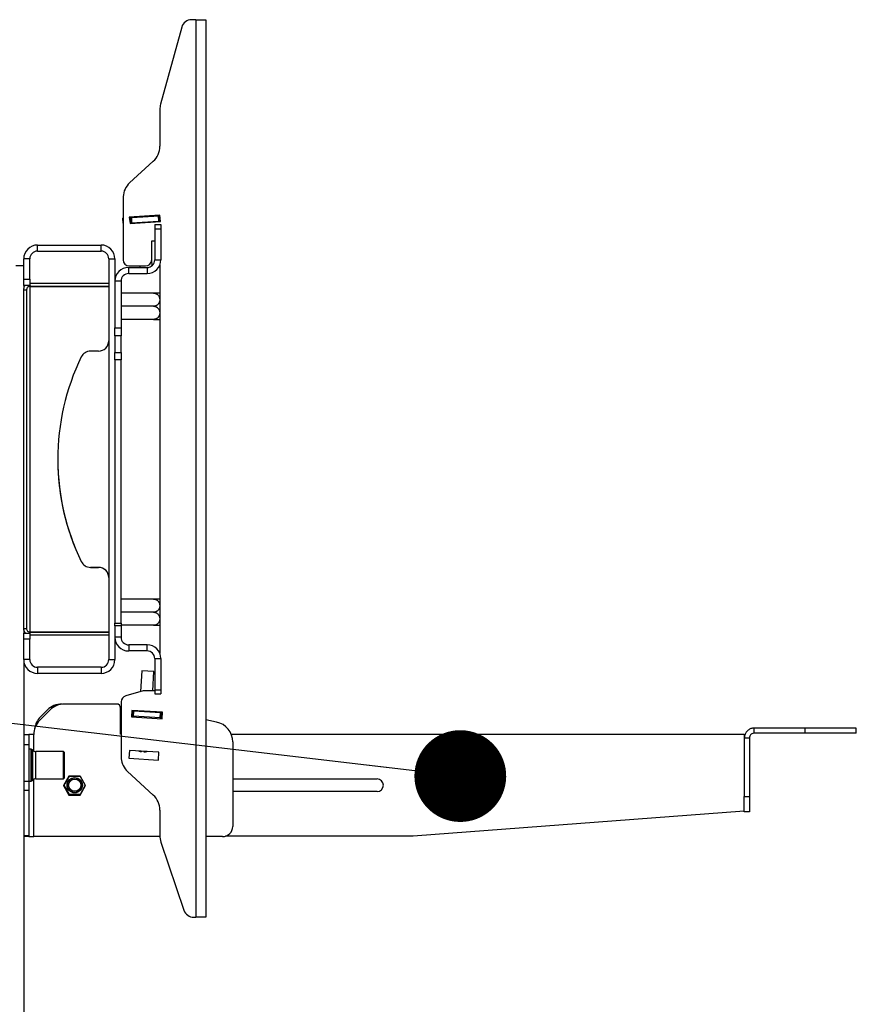
# Model space of a CAD drawing. Units: millimetres. Extents: x 5 to 292, y 5 to 205.
# Drawn here: x 203 to 219, y 162 to 181 of the extents above; entities that cross this region are included whole.
import ezdxf

# ---------------------------------------------------------------- set-up
doc = ezdxf.new("R2010")
doc.units = ezdxf.units.MM
doc.dimstyles.new('SLDDIMSTYLE2', dxfattribs={"dimtxt": 0.18, "dimasz": 1.8, "dimexe": 0, "dimexo": 0.0625, "dimgap": 0, "dimtad": 0, "dimtih": 1, "dimtoh": 1, "dimdec": 0, "dimrnd": 1e-09, "dimzin": 0, "dimdsep": 46, "dimtxsty": 'Standard', "dimblk1": 'DOT', "dimblk2": 'DOT', "dimsah": 1, "dimcen": 0.09, "dimadec": 0, "dimazin": 0, "dimtfac": 1.8, "dimtdec": 0, "dimtofl": 0, "dimtmove": 0, "dimatfit": 3, "dimldrblk": 'DOT', "dimfxl": 1, "dimfrac": 2, "dimtolj": 1, "dimtzin": 0, "dimarcsym": 0})

# ---------------------------------------------------------------- blocks, each defined once
blk = doc.blocks.new('_Dot')
at = {"color": 0, "linetype": 'ByBlock', "lineweight": -2}
blk.add_line((-0.5, 0), (-1, 0), dxfattribs=at)
at = {"color": 0, "linetype": 'ByBlock', "const_width": 0.5}
blk.add_lwpolyline([(-0.25, 0, 1), (0.25, 0, 1)], format="xyb", close=True, dxfattribs=at)

msp = doc.modelspace()

# ---------------------------------------------------------------- linework, layer by layer
at = {"color": 7, "linetype": 'Continuous', "lineweight": 25}
for p, q in [((206.03633, 180.9428), (205.95443, 180.9428)), ((206.03633, 180.9428), (206.03633, 163.3428)), ((206.03633, 180.9428), (206.23233, 180.9428)), ((206.23233, 180.9428), (206.23233, 163.3428)), ((205.76161, 180.79588), (205.34668, 179.28864)), ((205.33233, 179.18248), (205.33233, 178.46037)), ((205.20257, 178.16546), (204.74043, 177.74199)), ((204.61233, 177.47245), (204.61233, 176.23535)), ((205.33121, 177.11008), (204.73233, 177.07345)), ((204.73233, 177.07345), (204.74796, 176.94617)), ((204.73404, 177.05953), (204.75708, 177.06094)), ((204.75708, 177.06094), (204.77331, 177.06193)), ((204.75708, 177.06094), (204.76318, 176.96112)), ((204.77331, 177.06193), (205.29948, 177.09411)), ((204.77331, 177.06193), (204.77942, 176.96212)), ((204.78474, 177.06411), (205.00034, 177.07729)), ((204.78474, 177.06411), (204.78483, 177.06263)), ((204.87979, 177.08247), (204.88056, 177.06997)), ((205.00034, 177.07729), (205.21593, 177.09048)), ((205.12011, 177.08462), (205.11935, 177.09712)), ((205.21602, 177.08901), (205.21593, 177.09048)), ((205.29948, 177.09411), (205.31572, 177.09511)), ((205.29948, 177.09411), (205.30559, 176.9943)), ((205.31572, 177.09511), (205.33292, 177.09616)), ((205.31572, 177.09511), (205.32182, 176.99529)), ((205.34684, 176.9828), (205.33121, 177.11008)), ((204.59736, 177.05117), (204.61233, 177.05208)), ((204.59736, 177.05117), (204.60347, 176.95136)), ((204.60347, 176.95136), (204.61233, 176.9519)), ((204.74625, 176.96009), (204.76318, 176.96112)), ((204.74796, 176.94617), (205.34684, 176.9828)), ((204.76318, 176.96112), (204.77942, 176.96212)), ((204.77942, 176.96212), (205.30559, 176.9943)), ((204.79907, 176.96332), (204.79993, 176.94934)), ((204.9028, 176.96966), (204.90366, 176.95569)), ((205.11026, 176.98235), (205.11111, 176.96838)), ((205.21399, 176.9887), (205.21484, 176.97472)), ((205.23092, 176.92355), (205.35092, 176.92355)), ((205.23092, 176.92355), (205.23092, 176.84355)), ((205.30559, 176.9943), (205.32182, 176.99529)), ((205.32182, 176.99529), (205.34513, 176.99672)), ((205.35092, 176.92355), (205.35092, 176.84355)), ((205.23092, 176.84355), (205.23092, 176.23355)), ((205.23092, 176.84355), (205.35092, 176.84355)), ((205.35092, 176.84355), (205.35092, 176.23355)), ((202.93212, 176.52355), (204.18092, 176.52355)), ((202.93212, 176.40355), (202.93212, 176.52355)), ((204.18092, 176.40355), (204.18092, 176.52355)), ((205.17233, 176.60736), (205.23092, 176.60736)), ((205.17233, 176.23535), (205.17233, 176.60736)), ((202.93212, 176.40355), (204.18092, 176.40355)), ((202.51012, 176.12355), (202.66212, 176.12355)), ((202.78212, 176.25355), (202.66212, 176.25355)), ((202.66212, 175.85315), (202.66212, 176.25355)), ((202.78212, 175.85315), (202.78212, 176.25355)), ((204.33092, 176.25355), (204.45092, 176.25355)), ((204.33092, 176.25355), (204.33092, 168.39355)), ((204.45092, 176.25355), (204.45092, 175.81355)), ((204.73233, 176.11535), (205.05233, 176.11535)), ((204.93895, 176.11535), (204.94089, 176.08355)), ((205.1791, 176.12015), (205.17228, 176.23172)), ((205.23092, 176.23355), (205.35092, 176.23355)), ((205.33233, 176.1351), (205.33233, 168.51201)), ((204.72092, 175.96355), (204.72092, 176.08355)), ((204.72092, 176.08355), (205.08092, 176.08355)), ((204.72092, 175.96355), (205.08092, 175.96355)), ((205.08092, 176.08355), (205.08092, 175.96355)), ((202.66212, 175.85315), (202.78212, 175.85315)), ((202.66212, 175.73315), (202.66212, 175.85315)), ((202.66212, 175.73315), (202.66212, 175.67415)), ((202.78212, 175.73315), (202.66212, 175.73315)), ((202.78972, 175.71261), (202.77303, 175.71124)), ((202.78212, 175.85315), (202.78212, 175.73315)), ((202.78972, 175.71555), (202.78212, 175.71442)), ((202.78212, 175.71198), (202.78212, 175.71352)), ((202.78972, 175.77555), (204.33092, 175.77555)), ((202.78972, 175.77543), (204.33092, 175.77543)), ((202.78972, 175.72762), (202.78972, 175.71543)), ((202.78972, 175.71543), (204.33092, 175.71543)), ((202.78972, 175.71273), (204.33092, 175.71273)), ((202.78972, 168.93426), (202.78972, 175.71261)), ((202.78972, 175.71261), (204.33092, 175.71261)), ((204.57092, 175.81355), (204.45092, 175.81355)), ((204.45092, 175.81355), (204.45092, 174.89932)), ((204.57092, 175.81355), (204.57092, 174.89932)), ((202.65772, 175.64343), (202.71772, 175.64343)), ((202.65772, 175.64343), (202.65772, 169.00343)), ((202.71772, 175.64343), (202.71772, 169.00343)), ((205.21092, 175.58055), (204.57092, 175.58055)), ((205.33092, 175.58031), (205.33092, 175.10119)), ((205.21092, 175.32355), (204.57092, 175.32355)), ((205.21092, 175.06655), (204.57092, 175.06655)), ((205.33092, 175.10119), (205.33092, 175.0668)), ((204.45092, 174.89932), (204.57092, 174.89932)), ((204.45092, 174.74228), (204.45092, 174.89932)), ((204.57092, 174.74228), (204.45092, 174.74228)), ((204.45092, 174.74228), (204.45092, 174.41782)), ((204.57092, 174.89932), (204.57092, 174.74228)), ((204.57092, 174.41782), (204.57092, 174.74228)), ((204.13092, 174.44343), (203.97193, 174.44343)), ((204.45092, 174.41782), (204.57092, 174.41782)), ((204.45092, 174.27179), (204.45092, 174.41782)), ((204.57092, 174.41782), (204.57092, 174.27179)), ((204.57092, 174.27179), (204.45092, 174.27179)), ((204.45092, 174.27179), (204.45092, 169.1065)), ((204.57092, 169.1065), (204.57092, 174.27179)), ((204.13092, 170.20355), (203.97193, 170.20355)), ((203.97193, 170.20343), (204.13092, 170.20343)), ((205.21092, 169.58055), (204.57092, 169.58055)), ((205.33092, 169.58031), (205.33092, 169.0668)), ((205.21092, 169.32355), (204.57092, 169.32355)), ((202.65772, 169.00343), (202.71772, 169.00343)), ((202.66212, 168.98131), (202.66212, 168.91395)), ((204.45092, 169.1065), (204.57092, 169.1065)), ((204.45092, 169.05946), (204.45092, 169.1065)), ((204.57092, 169.05946), (204.45092, 169.05946)), ((204.45092, 169.05946), (204.45092, 168.83355)), ((204.57092, 169.1065), (204.57092, 169.05946)), ((205.21092, 169.06655), (204.57092, 169.06655)), ((204.57092, 169.05946), (204.57092, 168.83355)), ((202.66212, 168.91395), (202.78212, 168.91395)), ((202.66212, 168.79395), (202.66212, 168.91395)), ((202.66212, 168.39355), (202.66212, 168.79395)), ((202.78212, 168.79395), (202.66212, 168.79395)), ((202.76117, 168.93758), (202.78972, 168.93426)), ((202.78212, 168.93295), (202.78212, 168.93515)), ((202.78212, 168.91395), (202.78212, 168.79395)), ((202.78212, 168.39355), (202.78212, 168.79395)), ((202.78972, 168.93426), (204.33092, 168.93426)), ((202.78972, 168.93155), (204.33092, 168.93155)), ((202.78972, 168.91949), (202.78972, 168.93143)), ((204.33092, 168.93143), (202.78972, 168.93143)), ((204.33092, 168.87143), (202.78972, 168.87143)), ((204.57092, 168.83355), (204.45092, 168.83355)), ((204.45092, 168.83355), (204.45092, 168.39355)), ((204.72092, 168.68355), (204.72092, 168.56355)), ((205.08092, 168.68355), (204.72092, 168.68355)), ((205.08092, 168.56355), (204.72092, 168.56355)), ((205.08092, 168.56355), (205.08092, 168.68355)), ((202.66212, 168.39355), (202.66212, 118.27075)), ((202.78212, 168.39355), (202.66212, 168.39355)), ((204.33092, 168.39355), (204.45092, 168.39355)), ((205.23092, 168.41355), (205.35092, 168.41355)), ((205.23092, 168.41355), (205.23092, 167.80355)), ((205.35092, 168.41355), (205.35092, 167.80355)), ((204.18092, 168.24355), (202.93212, 168.24355)), ((202.93212, 168.24355), (202.93212, 168.12355)), ((204.18092, 168.24355), (204.18092, 168.12355)), ((204.97653, 168.17576), (204.95153, 167.76698)), ((205.21608, 168.1611), (204.97653, 168.17576)), ((204.18092, 168.12355), (202.93212, 168.12355)), ((205.19294, 167.7828), (205.21608, 168.1611)), ((205.23092, 167.80355), (205.23092, 167.72355)), ((205.23092, 167.80355), (205.35092, 167.80355)), ((205.35092, 167.80355), (205.35092, 167.72355)), ((205.00667, 167.7828), (204.66267, 167.68415)), ((205.23092, 167.7828), (205.00667, 167.7828)), ((205.23092, 167.72355), (205.35092, 167.72355)), ((203.18096, 167.4064), (202.97524, 167.20067)), ((202.99059, 167.2705), (203.12507, 167.40567)), ((204.48212, 167.52355), (203.46381, 167.52355)), ((204.56212, 166.93338), (204.56212, 167.44355)), ((204.57574, 167.5688), (204.57574, 166.4502)), ((204.78473, 167.39803), (204.77692, 167.27027)), ((204.77692, 167.27027), (205.3758, 167.23364)), ((204.79789, 167.28301), (204.77777, 167.28424)), ((204.80399, 167.38282), (204.78388, 167.38405)), ((205.38361, 167.3614), (204.78473, 167.39803)), ((204.79789, 167.28301), (204.80399, 167.38282)), ((204.81413, 167.28202), (204.79789, 167.28301)), ((204.82023, 167.38183), (204.80399, 167.38282)), ((204.81413, 167.28202), (204.82023, 167.38183)), ((205.3403, 167.24984), (204.81413, 167.28202)), ((205.3464, 167.34965), (204.82023, 167.38183)), ((204.82564, 167.28131), (204.82479, 167.26734)), ((204.83989, 167.38063), (204.84074, 167.3946)), ((204.94361, 167.37428), (204.94447, 167.38826)), ((205.15107, 167.3616), (205.15193, 167.37557)), ((205.2548, 167.35525), (205.25566, 167.36923)), ((205.25598, 167.24097), (205.25684, 167.25494)), ((205.3403, 167.24984), (205.3464, 167.34965)), ((205.35653, 167.24884), (205.3403, 167.24984)), ((205.36264, 167.34866), (205.3464, 167.34965)), ((205.35653, 167.24884), (205.36264, 167.34866)), ((205.37665, 167.24761), (205.35653, 167.24884)), ((205.38276, 167.34743), (205.36264, 167.34866)), ((205.3758, 167.23364), (205.38361, 167.3614)), ((206.44433, 167.17029), (206.23233, 167.21481)), ((216.98936, 166.95155), (216.98936, 167.05155)), ((217.98936, 167.05155), (216.98936, 167.05155)), ((217.98936, 166.95155), (217.98936, 167.05155)), ((218.98936, 167.05155), (217.98936, 167.05155)), ((218.98936, 166.95155), (218.98936, 167.05155)), ((202.66212, 166.92355), (202.76212, 166.92355)), ((202.76212, 166.92355), (202.76212, 166.72355)), ((202.85812, 166.92355), (202.76212, 166.92355)), ((204.57574, 166.93338), (204.56212, 166.93338)), ((206.73182, 166.93155), (216.79336, 166.93155)), ((216.79336, 166.93155), (216.79336, 166.85555)), ((216.89336, 166.85555), (216.79336, 166.85555)), ((216.79336, 166.85555), (216.79336, 165.71099)), ((216.89336, 166.85555), (216.89336, 165.71099)), ((217.98936, 166.95155), (216.98936, 166.95155)), ((218.98936, 166.95155), (217.98936, 166.95155)), ((202.76212, 166.72355), (202.66212, 166.72355)), ((202.76212, 166.72355), (202.76212, 166.00994)), ((202.80797, 166.63555), (202.76212, 166.63555)), ((206.76212, 166.77883), (206.76212, 165.12355)), ((202.83664, 166.02277), (202.83664, 166.62433)), ((202.84073, 166.02861), (202.84073, 166.6185)), ((203.44212, 166.59022), (202.90218, 166.59022)), ((203.46212, 166.57022), (203.44212, 166.59022)), ((203.44212, 166.05689), (203.44212, 166.59022)), ((203.46212, 166.07689), (203.46212, 166.57022)), ((204.73662, 166.6115), (204.72734, 166.45978)), ((204.72734, 166.45978), (205.30626, 166.42437)), ((205.31554, 166.57609), (204.73662, 166.6115)), ((204.97518, 166.59017), (204.97613, 166.59685)), ((204.9799, 166.59662), (204.97903, 166.58994)), ((205.02419, 166.58717), (205.02418, 166.58741)), ((205.30626, 166.42437), (205.31554, 166.57609)), ((202.90218, 166.05689), (203.44212, 166.05689)), ((203.54958, 166.11155), (203.44104, 165.92355)), ((203.44212, 166.05689), (203.46212, 166.07689)), ((203.45489, 165.93155), (203.55882, 166.11155)), ((203.76666, 166.11155), (203.54958, 166.11155)), ((203.55882, 166.11155), (203.76666, 166.11155)), ((203.87521, 165.92355), (203.76666, 166.11155)), ((203.76666, 166.11155), (203.87059, 165.93155)), ((204.69953, 166.20194), (205.20348, 165.73727)), ((206.76212, 166.05555), (209.59336, 166.05555)), ((202.66212, 166.00994), (202.76212, 166.00994)), ((202.76212, 166.01155), (202.80797, 166.01155)), ((202.76212, 166.00994), (202.76212, 165.8293)), ((203.44104, 165.92355), (203.54958, 165.73555)), ((203.55882, 165.75155), (203.45489, 165.93155)), ((203.87059, 165.93155), (203.76666, 165.75155)), ((203.76666, 165.73555), (203.87521, 165.92355)), ((202.76212, 165.8293), (202.66212, 165.8293)), ((202.76212, 165.8293), (202.76212, 164.94292)), ((203.54958, 165.73555), (203.76666, 165.73555)), ((203.76666, 165.75155), (203.55882, 165.75155)), ((203.80823, 165.80755), (203.79899, 165.80755)), ((209.59336, 165.80755), (206.76212, 165.80755)), ((216.79336, 165.71099), (216.89336, 165.71099)), ((216.79336, 165.41155), (216.79336, 165.71099)), ((216.89336, 165.71099), (216.89336, 165.41155)), ((205.33233, 165.4432), (205.33233, 164.9428)), ((216.79336, 165.41987), (210.29659, 164.93155)), ((216.89336, 165.41155), (216.79336, 165.41155)), ((202.66212, 164.94292), (202.76212, 164.94292)), ((202.76212, 164.92355), (202.66212, 164.92355)), ((202.76212, 164.94292), (202.76212, 164.92355)), ((202.76212, 164.92355), (202.85812, 164.92355)), ((205.3328, 164.92355), (202.85812, 164.92355)), ((206.56212, 164.92355), (206.23233, 164.92355)), ((210.29659, 164.93155), (206.61812, 164.93155)), ((205.35339, 164.81472), (205.80494, 163.47876)), ((205.99441, 163.3428), (206.03633, 163.3428)), ((206.23233, 163.3428), (206.03633, 163.3428))]:
    msp.add_line(p, q, dxfattribs=at)
at = {"color": 8, "linetype": 'Continuous', "lineweight": 25}
for p, q in [((202.78972, 175.71273), (202.78972, 175.71261)), ((202.85812, 166.60344), (202.85812, 166.92355)), ((202.80797, 166.01155), (202.80797, 166.63555)), ((202.90218, 166.05689), (202.90218, 166.59022)), ((202.85812, 164.92355), (202.85812, 166.04366))]:
    msp.add_line(p, q, dxfattribs=at)
at = {"color": 7, "linetype": 'Continuous', "lineweight": 25, "flags": 128}
for points in [[(203.44761, 165.91217), (203.44674, 165.93155), (203.44675, 165.93345)], [(203.47374, 165.96419), (203.48598, 165.99355), (203.50529, 166.01884)], [(203.50529, 165.84427), (203.48598, 165.86955), (203.47374, 165.89892)], [(203.57197, 165.73555), (203.55474, 165.74449), (203.53839, 165.75494)], [(203.77237, 165.74545), (203.77074, 165.74449), (203.75351, 165.73555)]]:
    msp.add_lwpolyline(points, dxfattribs=at)
at = {"color": 7, "linetype": 'Continuous', "lineweight": 25}
for radius in [0.15, 0.14455, 0.12]:
    msp.add_circle((203.66274, 165.93155), radius, dxfattribs=at)
for centre, radius, start, end in [((205.95443, 180.7428), 0.2, 90, 164.608242), ((205.73233, 179.18248), 0.4, 164.608242, 180), ((204.93233, 178.46037), 0.4, 312.5, 0), ((205.01158, 177.44792), 0.4, 132.677646, 176.483496), ((202.93212, 176.25355), 0.27, 90, 180), ((204.18092, 176.25355), 0.27, 0, 90), ((202.93212, 176.25355), 0.15, 90, 180), ((204.18092, 176.25355), 0.15, 0, 90), ((204.73233, 176.23535), 0.12, 180, 270), ((205.05233, 176.23535), 0.12, 270, 0), ((205.08092, 176.23355), 0.15, 270, 0), ((205.08092, 176.23355), 0.27, 270, 0), ((204.72092, 175.81355), 0.27, 90, 180), ((204.72092, 175.81355), 0.15, 90, 180), ((205.21092, 175.42031), 0.2, 53.130102, 53.224847), ((205.21092, 175.2268), 0.2, 306.754207, 306.869898), ((204.13092, 174.64343), 0.2, 270, 0), ((203.97193, 174.24343), 0.2, 90, 154.127904), ((207.93092, 172.32343), 4.6, 154.127904, 205.872096), ((207.93092, 172.32355), 4.6, 180.336497, 205.872096), ((203.97193, 170.40355), 0.2, 205.872096, 270), ((203.97193, 170.40343), 0.2, 205.872096, 270), ((204.13092, 170.00355), 0.2, 0, 90), ((204.13092, 170.00343), 0.2, 0, 90), ((205.21092, 169.42031), 0.2, 53.130102, 53.224847), ((205.21092, 169.2268), 0.2, 306.754207, 306.869898), ((204.72092, 168.83355), 0.27, 180, 270), ((204.72092, 168.83355), 0.15, 180, 270), ((205.08092, 168.41355), 0.27, 0, 90), ((205.08092, 168.41355), 0.15, 0, 90), ((202.93212, 168.39355), 0.27, 180, 270), ((202.93212, 168.39355), 0.15, 180, 270), ((204.18092, 168.39355), 0.15, 270, 0), ((204.18092, 168.39355), 0.27, 270, 0), ((204.69574, 167.5688), 0.12, 106, 180), ((203.40863, 167.12355), 0.4, 90, 135.146875), ((203.46381, 167.12355), 0.4, 90, 135), ((204.48212, 167.44355), 0.08, 0, 90), ((203.27415, 166.98838), 0.4, 135.146875, 172.356719), ((203.25808, 166.91783), 0.4, 135, 179.179723), ((206.36212, 166.77883), 0.4, 0, 78.140221), ((202.80797, 166.59555), 0.04, 44.19548, 90), ((202.90218, 166.67022), 0.08, 215, 270), ((204.97339, 166.49348), 0.4, 186.212412, 226.79189), ((205.02191, 166.98462), 0.3972, 255.449162, 263.243802), ((204.98603, 166.6003), 0.01485, 192.340293, 223.034152), ((204.96754, 166.6053), 0.01919, 306.789749, 332.149741), ((205.03361, 166.60126), 0.01919, 200.850259, 226.210251), ((205.02202, 166.98653), 0.39913, 269.757646, 277.526842), ((205.02588, 166.98437), 0.3972, 269.756198, 277.550838), ((202.90218, 165.97689), 0.08, 90, 145), ((209.59336, 165.93155), 0.124, 270, 90), ((202.80797, 166.05155), 0.04, 270, 315.80452), ((204.93233, 165.4432), 0.4, 0, 47.322354), ((206.56212, 165.12355), 0.2, 270, 0), ((205.73233, 164.9428), 0.4, 180, 198.675108), ((205.99441, 163.5428), 0.2, 198.675108, 270)]:
    msp.add_arc(centre, radius, start, end, dxfattribs=at)
for points, knots in [([(202.69383, 175.73315), (202.68698, 175.72516), (202.67373, 175.7097), (202.6607, 175.67846), (202.65878, 175.65593), (202.65772, 175.64343)], [0, 0, 0, 0, 0.32301265, 0.62464505, 1, 1, 1, 1]), ([(202.78972, 175.71543), (202.77779, 175.7137), (202.75879, 175.71094), (202.7389, 175.69554), (202.72253, 175.67538), (202.71959, 175.65584), (202.71772, 175.64343)], [0, 0, 0, 0, 0.31396689, 0.4999481, 0.68246615, 1, 1, 1, 1]), ([(205.21092, 175.58055), (205.21502, 175.58043), (205.22327, 175.58017), (205.23688, 175.57789), (205.25156, 175.5736), (205.2668, 175.5666), (205.28097, 175.55742), (205.29409, 175.54592), (205.3057, 175.53226), (205.31399, 175.5189), (205.31962, 175.50707), (205.32339, 175.49721), (205.32639, 175.48705), (205.32873, 175.47611), (205.33024, 175.46442), (205.33078, 175.45195), (205.33022, 175.43932), (205.32851, 175.42655), (205.3256, 175.4138), (205.32168, 175.40199), (205.31699, 175.39123), (205.31172, 175.38148), (205.30548, 175.37203), (205.29684, 175.36125), (205.28724, 175.35192), (205.277, 175.34415), (205.26874, 175.33891), (205.26001, 175.33436), (205.25083, 175.33051), (205.24111, 175.32741), (205.23111, 175.32519), (205.221, 175.32381), (205.21429, 175.32364), (205.21092, 175.32355)], [0, 0, 0, 0, 0.02902653, 0.05849801, 0.09796443, 0.13846219, 0.18025542, 0.22300538, 0.27035056, 0.31867944, 0.34678435, 0.3750372, 0.40371607, 0.43252721, 0.46613743, 0.49993853, 0.53462601, 0.56952148, 0.60509977, 0.64093093, 0.66997942, 0.69919572, 0.72899183, 0.75901515, 0.80653845, 0.83087162, 0.85538913, 0.87910487, 0.90302044, 0.92760976, 0.95245005, 0.97610587, 1, 1, 1, 1]), ([(205.33058, 175.58055), (205.33048, 175.58055), (205.33025, 175.58055), (205.32835, 175.58055), (205.32519, 175.58055), (205.32098, 175.58055), (205.31606, 175.58055), (205.31073, 175.58055), (205.30445, 175.58055), (205.29575, 175.58055), (205.28609, 175.58055), (205.2758, 175.58055), (205.2675, 175.58055), (205.25875, 175.58055), (205.24956, 175.58055), (205.23985, 175.58055), (205.23006, 175.58055), (205.22037, 175.58055), (205.21408, 175.58055), (205.21092, 175.58055)], [0, 0, 0, 0, 0.07089354, 0.14389453, 0.21847076, 0.29363578, 0.35079109, 0.40827221, 0.46687757, 0.52592279, 0.62048093, 0.66890152, 0.71768976, 0.76487682, 0.81246101, 0.86138175, 0.9107992, 0.95520282, 1, 1, 1, 1]), ([(205.21092, 175.32355), (205.21724, 175.32327), (205.22677, 175.32283), (205.23921, 175.32016), (205.2513, 175.31659), (205.26276, 175.31158), (205.27332, 175.3054), (205.28317, 175.29853), (205.29426, 175.28874), (205.30383, 175.27742), (205.31069, 175.26724), (205.31717, 175.25583), (205.3225, 175.24325), (205.32651, 175.22968), (205.32884, 175.2184), (205.33027, 175.20692), (205.33078, 175.19474), (205.33021, 175.18197), (205.32836, 175.16862), (205.32519, 175.15528), (205.32098, 175.14317), (205.31606, 175.13238), (205.31073, 175.12286), (205.30445, 175.11364), (205.29575, 175.10308), (205.28609, 175.09394), (205.2758, 175.08633), (205.2675, 175.08121), (205.25875, 175.07678), (205.24956, 175.07306), (205.23985, 175.07008), (205.23006, 175.06802), (205.22037, 175.06678), (205.21408, 175.06663), (205.21092, 175.06655)], [0, 0, 0, 0, 0.04473821, 0.06744106, 0.09062397, 0.13524561, 0.157915, 0.18091752, 0.22486163, 0.26974614, 0.29544139, 0.32127321, 0.37380775, 0.40477055, 0.4358998, 0.46752061, 0.49929985, 0.53555401, 0.57204607, 0.60932559, 0.64689942, 0.67547048, 0.7042044, 0.73350032, 0.76301611, 0.81028427, 0.83448897, 0.85887747, 0.88246555, 0.90625215, 0.93070688, 0.95540989, 0.97760658, 1, 1, 1, 1]), ([(205.21092, 175.06655), (205.21724, 175.06655), (205.22677, 175.06655), (205.23921, 175.06655), (205.2513, 175.06655), (205.26276, 175.06655), (205.27332, 175.06655), (205.28317, 175.06655), (205.29426, 175.06655), (205.30383, 175.06655), (205.31069, 175.06655), (205.31716, 175.06655), (205.3225, 175.06655), (205.3265, 175.06655), (205.32887, 175.06655), (205.33019, 175.06655), (205.33077, 175.06655), (205.33059, 175.06655), (205.33058, 175.06655)], [0, 0, 0, 0, 0.08944782, 0.13483899, 0.18119, 0.27040474, 0.31572902, 0.36171935, 0.44957949, 0.53931981, 0.59069388, 0.642341, 0.74737649, 0.80928228, 0.87152088, 0.93474228, 0.99828045, 1, 1, 1, 1]), ([(205.21092, 169.58055), (205.21724, 169.58027), (205.22677, 169.57983), (205.23921, 169.57716), (205.2513, 169.57359), (205.26276, 169.56858), (205.27332, 169.5624), (205.28317, 169.55553), (205.29426, 169.54574), (205.30383, 169.53442), (205.31069, 169.52424), (205.31717, 169.51283), (205.3225, 169.50025), (205.32651, 169.48668), (205.32884, 169.4754), (205.33027, 169.46392), (205.33078, 169.45174), (205.33021, 169.43897), (205.32836, 169.42562), (205.32519, 169.41228), (205.32098, 169.40017), (205.31606, 169.38938), (205.31073, 169.37986), (205.30445, 169.37064), (205.29575, 169.36008), (205.28609, 169.35094), (205.2758, 169.34333), (205.2675, 169.33821), (205.25875, 169.33378), (205.24956, 169.33006), (205.23985, 169.32708), (205.23006, 169.32502), (205.22037, 169.32378), (205.21408, 169.32363), (205.21092, 169.32355)], [0, 0, 0, 0, 0.04473821, 0.06744106, 0.09062397, 0.13524561, 0.157915, 0.18091752, 0.22486163, 0.26974614, 0.29544139, 0.32127321, 0.37380775, 0.40477055, 0.4358998, 0.46752061, 0.49929985, 0.53555401, 0.57204607, 0.60932559, 0.64689942, 0.67547048, 0.7042044, 0.73350032, 0.76301611, 0.81028427, 0.83448897, 0.85887747, 0.88246555, 0.90625215, 0.93070688, 0.95540989, 0.97760658, 1, 1, 1, 1]), ([(205.33058, 169.58055), (205.33048, 169.58055), (205.33025, 169.58055), (205.32835, 169.58055), (205.32519, 169.58055), (205.32098, 169.58055), (205.31606, 169.58055), (205.31073, 169.58055), (205.30445, 169.58055), (205.29575, 169.58055), (205.28609, 169.58055), (205.2758, 169.58055), (205.2675, 169.58055), (205.25875, 169.58055), (205.24956, 169.58055), (205.23985, 169.58055), (205.23006, 169.58055), (205.22037, 169.58055), (205.21408, 169.58055), (205.21092, 169.58055)], [0, 0, 0, 0, 0.07089354, 0.143894528, 0.218470765, 0.293635776, 0.350791094, 0.40827221, 0.466877568, 0.525922786, 0.620480925, 0.668901516, 0.717689763, 0.764876823, 0.812461012, 0.861381752, 0.910799199, 0.955202818, 1, 1, 1, 1]), ([(205.21092, 169.32355), (205.21502, 169.32343), (205.22327, 169.32317), (205.23688, 169.32089), (205.25156, 169.3166), (205.2668, 169.3096), (205.28097, 169.30042), (205.29409, 169.28892), (205.3057, 169.27526), (205.31399, 169.2619), (205.31962, 169.25007), (205.32339, 169.24021), (205.32639, 169.23005), (205.32873, 169.21911), (205.33024, 169.20742), (205.33078, 169.19495), (205.33022, 169.18232), (205.32851, 169.16955), (205.3256, 169.1568), (205.32168, 169.14499), (205.31699, 169.13423), (205.31172, 169.12448), (205.30548, 169.11503), (205.29684, 169.10425), (205.28724, 169.09492), (205.277, 169.08715), (205.26874, 169.08191), (205.26001, 169.07736), (205.25083, 169.07351), (205.24111, 169.07041), (205.23111, 169.06819), (205.221, 169.06681), (205.21429, 169.06664), (205.21092, 169.06655)], [0, 0, 0, 0, 0.029026528, 0.058498013, 0.097964429, 0.138462191, 0.180255421, 0.223005378, 0.270350556, 0.318679445, 0.346784355, 0.375037202, 0.403716072, 0.432527211, 0.466137427, 0.499938533, 0.534626006, 0.569521475, 0.605099767, 0.640930935, 0.669979418, 0.699195722, 0.728991832, 0.759015148, 0.80653845, 0.830871623, 0.85538913, 0.879104872, 0.903020443, 0.927609762, 0.952450049, 0.976105873, 1, 1, 1, 1]), ([(202.65772, 169.00343), (202.65948, 168.9859), (202.66284, 168.95227), (202.68379, 168.92635), (202.69381, 168.91395)], [0, 0, 0, 0, 0.52153505, 1, 1, 1, 1]), ([(202.71772, 169.00343), (202.71882, 168.99397), (202.72104, 168.97489), (202.73779, 168.95116), (202.76165, 168.93461), (202.78031, 168.9325), (202.78972, 168.93143)], [0, 0, 0, 0, 0.24393367, 0.49188115, 0.7438886, 1, 1, 1, 1]), ([(205.21092, 169.06655), (205.21724, 169.06655), (205.22677, 169.06655), (205.23921, 169.06655), (205.2513, 169.06655), (205.26276, 169.06655), (205.27332, 169.06655), (205.28317, 169.06655), (205.29426, 169.06655), (205.30383, 169.06655), (205.31069, 169.06655), (205.31716, 169.06655), (205.3225, 169.06655), (205.3265, 169.06655), (205.32887, 169.06655), (205.33019, 169.06655), (205.33077, 169.06655), (205.33059, 169.06655), (205.33058, 169.06655)], [0, 0, 0, 0, 0.08944782, 0.13483899, 0.18119, 0.27040474, 0.31572902, 0.36171935, 0.44957949, 0.53931981, 0.59069388, 0.642341, 0.74737649, 0.80928228, 0.87152088, 0.93474228, 0.99828045, 1, 1, 1, 1]), ([(216.98936, 167.05155), (216.97847, 167.05103), (216.95635, 167.04996), (216.92427, 167.04136), (216.89376, 167.02775), (216.86624, 167.00926), (216.84201, 166.98621), (216.82219, 166.95966), (216.80697, 166.92987), (216.7983, 166.90192), (216.79404, 166.87685), (216.79359, 166.86268), (216.79336, 166.85555)], [0, 0, 0, 0, 0.10619066, 0.21546078, 0.32165237, 0.43092351, 0.53711511, 0.64638625, 0.75257783, 0.86184896, 0.93052024, 1, 1, 1, 1]), ([(216.98936, 166.95155), (216.97842, 166.95046), (216.95654, 166.94828), (216.92748, 166.93128), (216.90575, 166.90633), (216.89481, 166.87942), (216.89376, 166.86204), (216.89336, 166.85555)], [0, 0, 0, 0, 0.217649431, 0.435298857, 0.652923573, 0.870548197, 1, 1, 1, 1])]:
    msp.add_open_spline(points, degree=3, knots=knots, dxfattribs=at)

# ---------------------------------------------------------------- leaders
at = {"color": 7, "linetype": 'Continuous', "lineweight": 0}
for points in [[(206.86876, 145.3117), (156.78181, 172.47191)], [(211.22407, 166.11078), (156.78181, 172.47191)]]:
    msp.add_leader(points, dimstyle='SLDDIMSTYLE2', dxfattribs=at)

doc.saveas('drawing.dxf')
